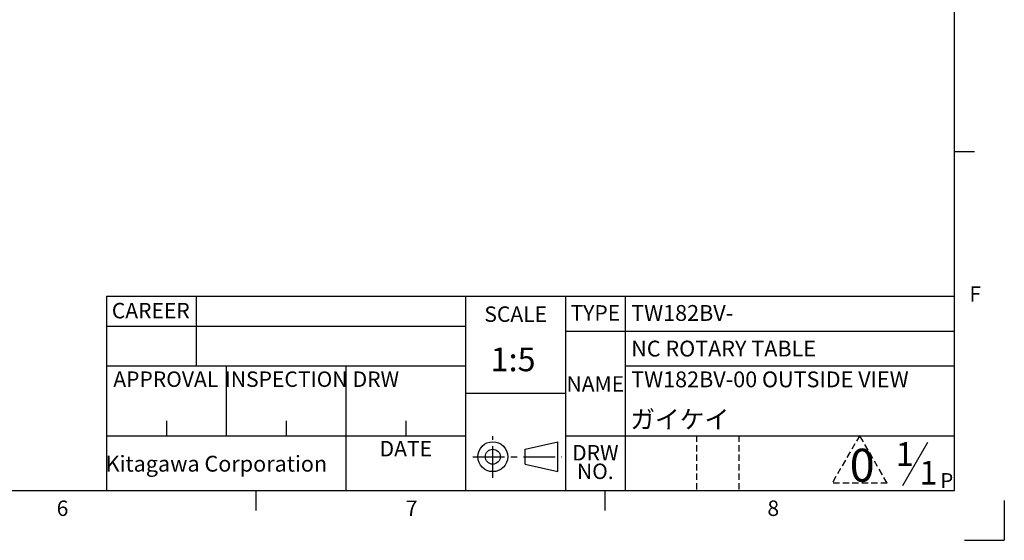
# Model space of a CAD drawing. Extents: x 0 to 2970, y 0 to 2090.
# Drawn here: x 1973 to 2960, y 10 to 532 of the extents above; entities that cross this region are included whole.
import ezdxf

# ---------------------------------------------------------------- set-up
doc = ezdxf.new("R2010")
doc.units = 0
doc.header["$LTSCALE"] = 5
doc.linetypes.add('CENTER', pattern=[10.16, 6.35, -1.27, 1.27, -1.27])
doc.linetypes.add('HIDDEN', pattern=[1.905, 1.27, -0.635])
doc.layers.get('0').update_dxf_attribs({"linetype": 'CONTINUOUS'})
doc.layers.add('ﾚｲﾔｰ1', color=7, linetype='CONTINUOUS')
doc.styles.add('SLDTEXTSTYLE0', font='MSGOTHIC.TTC')
doc.styles.add('SLDTEXTSTYLE1', font='MSGOTHIC.TTC')
doc.styles.add('SLDTEXTSTYLE3', font='MSGOTHIC.TTC', dxfattribs={"bigfont": 'bigfont'})

msp = doc.modelspace()

# ---------------------------------------------------------------- linework, layer by layer
at = {"color": 7, "linetype": 'CONTINUOUS'}
for p, q in [((2910, 400), (2930, 400)), ((2060, 255), (2910, 255)), ((2060, 255), (2060, 60)), ((2150, 255), (2150, 185)), ((2420, 255), (2420, 60)), ((2520, 255), (2520, 60)), ((2580, 255), (2580, 60)), ((2060, 225), (2420, 225)), ((2520, 220), (2910, 220)), ((2060, 185), (2420, 185)), ((2180, 185), (2180, 115)), ((2300, 185), (2300, 60)), ((2580, 185), (2910, 185)), ((2420, 157.5), (2520, 157.5)), ((2120, 130), (2120, 115)), ((2240, 130), (2240, 115)), ((2360, 130), (2360, 115)), ((2060, 115), (2420, 115)), ((2479.6684706, 101.4020711), (2512.3569389, 108.9020711)), ((2512.3569389, 78.9020711), (2512.3569389, 108.9020711)), ((2520, 115), (2910, 115)), ((2479.6684706, 86.4020711), (2479.6684706, 101.4020711)), ((2858.3159771, 65.1126024), (2883.3159771, 108.4138726)), ((2479.6684706, 86.4020711), (2512.3569389, 78.9020711)), ((2210, 40), (2210, 60)), ((2560, 40), (2560, 60)), ((2960, 50), (2960, 10)), ((2920, 10), (2960, 10))]:
    msp.add_line(p, q, dxfattribs=at)
at = {"color": 7, "linetype": 'CENTER'}
for p, q in [((2447.2372829, 72.7960831), (2447.2372829, 114.4932551)), ((2427.1609028, 93.9020711), (2516.3828945, 93.9020711))]:
    msp.add_line(p, q, dxfattribs=at)
at = {"color": 7, "linetype": 'HIDDEN'}
for p, q in [((2651.5, 115), (2651.5, 60)), ((2694, 115), (2694, 60))]:
    msp.add_line(p, q, dxfattribs=at)
at = {"color": 9, "linetype": 'HIDDEN'}
for p, q in [((2815, 115.1313972), (2787.5, 67.5)), ((2842.5, 67.5), (2815, 115.1313972)), ((2842.5, 67.5), (2787.5, 67.5))]:
    msp.add_line(p, q, dxfattribs=at)
at = {"color": 7, "linetype": 'CONTINUOUS'}
for radius in [15, 7.5]:
    msp.add_circle((2447.2372829, 93.9020711), radius, dxfattribs=at)
at = {"layer": 'ﾚｲﾔｰ1', "color": 7, "linetype": 'CONTINUOUS'}
for p, q in [((2910, 60), (2910, 2050)), ((110, 60), (2910, 60))]:
    msp.add_line(p, q, dxfattribs=at)

# ---------------------------------------------------------------- texts
at = {"color": 7, "linetype": 'CONTINUOUS'}
for s, insert, char_height, attachment_point, style in [('F', (2925, 264.9363655), 15.5000019, 1, 'SLDTEXTSTYLE0'), ('CAREER', (2104.3557723, 248.1863635), 15.49999952, 2, 'SLDTEXTSTYLE0'), ('SCALE', (2470.1743916, 244.6863632), 15.49999952, 2, 'SLDTEXTSTYLE0'), ('TYPE', (2550.0212672, 245.9363635), 15.49999952, 2, 'SLDTEXTSTYLE0'), ('TW182BV-', (2585.9714505, 246.0560609), 15.875, 1, 'SLDTEXTSTYLE0'), ('NC ROTARY TABLE', (2585.9714505, 210.3141998), 15.875, 1, 'SLDTEXTSTYLE0'), ('1:5', (2467.562022, 203.4590913), 23.8125, 2, 'SLDTEXTSTYLE0'), ('APPROVAL', (2119.3824213, 179.4363635), 15.49999952, 2, 'SLDTEXTSTYLE0'), ('INSPECTION', (2240.0067253, 179.4363635), 15.49999952, 2, 'SLDTEXTSTYLE0'), ('DRW', (2330.0051209, 179.4363635), 15.49999952, 2, 'SLDTEXTSTYLE0'), ('TW182BV-00 OUTSIDE VIEW', (2585.9714505, 179.422414), 15.875, 1, 'SLDTEXTSTYLE0'), ('NAME', (2549.9916662, 174.6863632), 15.49999952, 2, 'SLDTEXTSTYLE0'), ('ガイケイ', (2585, 140.4765628), 18.19010415, 1, 'SLDTEXTSTYLE3'), ('DATE', (2360.0037769, 109.6863632), 15.49999952, 2, 'SLDTEXTSTYLE0'), ('DRW', (2550.0051209, 105.6030298), 15.49999952, 2, 'SLDTEXTSTYLE0'), ('0', (2805, 101.887628), 33.0729167, 1, 'SLDTEXTSTYLE1'), ('1', (2851.2487544, 108.5121879), 23.8125, 1, 'SLDTEXTSTYLE1'), ('Kitagawa Corporation', (2170.0964978, 94.8060603), 15.875, 2, 'SLDTEXTSTYLE1'), ('1', (2874.8279912, 89.728728), 23.8125, 1, 'SLDTEXTSTYLE1'), ('NO.', (2549.9782115, 87.0030302), 15.49999952, 2, 'SLDTEXTSTYLE0'), ('P', (2902.3541667, 77.4545454), 15, 2, 'SLDTEXTSTYLE0'), ('6', (2010, 49.9363655), 15.5000019, 1, 'SLDTEXTSTYLE0'), ('7', (2360, 49.9363655), 15.5000019, 1, 'SLDTEXTSTYLE0'), ('8', (2722.5, 49.9363655), 15.5000019, 1, 'SLDTEXTSTYLE0')]:
    msp.add_mtext(s, dxfattribs=dict(at, insert=insert, char_height=char_height, attachment_point=attachment_point, style=style))

doc.saveas('drawing.dxf')
